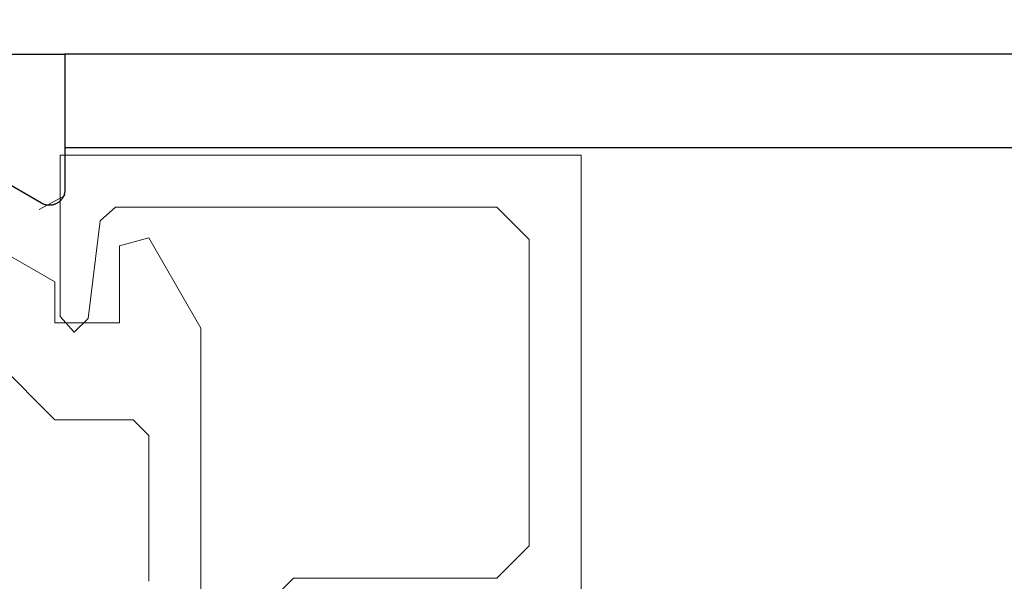
# Model space of a CAD drawing. Extents: x 0 to 171, y -1 to 179.
# Drawn here: x 24 to 25, y 15 to 15 of the extents above; entities that cross this region are included whole.
import ezdxf

# ---------------------------------------------------------------- set-up
doc = ezdxf.new("R2010")
doc.units = 0
doc.header["$MEASUREMENT"] = 0
doc.header["$PDMODE"] = 2
doc.layers.get('0').update_dxf_attribs({"linetype": 'CONTINUOUS'})
doc.layers.get('Defpoints').update_dxf_attribs({"linetype": 'CONTINUOUS'})
for name, color, linetype, lineweight in [('Dimension', 2, 'CONTINUOUS', 15), ('Object', 7, 'CONTINUOUS', 30), ('OBJECT DETAIL', 254, 'CONTINUOUS', 20)]:
    doc.layers.add(name, color=color, linetype=linetype, lineweight=lineweight)
doc.styles.get("Standard").update_dxf_attribs({"font": 'ARIAL.TTF'})
doc.dimstyles.new('Nabco Dimension Arch Style - Autocad', dxfattribs={"dimscale": 7, "dimtxt": 0.125, "dimasz": 0.125, "dimexe": 0.04, "dimexo": 0.04, "dimgap": 0.04, "dimtad": 0, "dimdec": 4, "dimrnd": 2e-05, "dimzin": 4, "dimdsep": 46, "dimlunit": 5, "dimtxsty": 'Standard', "dimcen": 0, "dimclrd": 256, "dimclre": 256, "dimclrt": 256, "dimadec": 1, "dimazin": 1, "dimtm": 1e-09, "dimtfac": 1, "dimtdec": 4, "dimtofl": 0, "dimtmove": 0, "dimatfit": 3, "dimfxl": 0, "dimfrac": 2, "dimtolj": 1, "dimtzin": 4, "dimlwd": -1, "dimlwe": -1, "dimarcsym": 0})

# ---------------------------------------------------------------- blocks, each defined once
blk = doc.blocks.new('NESTILE')
for p, q in [((-0.02285, -1.51077), (-0.10984, -1.56102)), ((-0.00036, -1.65383), (-0.00036, -1.52376)), ((-2.00009, -1.65383), (-0.00036, -1.65383))]:
    blk.add_line(p, q)
at = {"flags": 128}
blk.add_lwpolyline([(-0.00036, -1.52377), (-0.00037, -1.52314), (-0.00041, -1.52251), (-0.00047, -1.52188), (-0.00057, -1.52126), (-0.00068, -1.52065), (-0.00083, -1.52003), (-0.001, -1.51943), (-0.00119, -1.51883), (-0.00141, -1.51824), (-0.00165, -1.51766), (-0.00192, -1.51709), (-0.00221, -1.51654), (-0.00253, -1.51599), (-0.00286, -1.51546), (-0.00322, -1.51495), (-0.0036, -1.51444), (-0.004, -1.51396), (-0.00442, -1.51349), (-0.00486, -1.51304), (-0.00532, -1.51261), (-0.00579, -1.5122), (-0.00629, -1.51181), (-0.00679, -1.51144), (-0.00732, -1.5111), (-0.00785, -1.51077), (-0.00841, -1.51047), (-0.00897, -1.51019), (-0.00954, -1.50993), (-0.01013, -1.5097), (-0.01072, -1.50949), (-0.01132, -1.50931), (-0.01193, -1.50916), (-0.01254, -1.50903), (-0.01316, -1.50892), (-0.01379, -1.50884), (-0.01441, -1.50879), (-0.01504, -1.50876), (-0.01567, -1.50876), (-0.0163, -1.50879), (-0.01692, -1.50884), (-0.01754, -1.50892), (-0.01816, -1.50903), (-0.01878, -1.50916), (-0.01939, -1.50931), (-0.01999, -1.50949), (-0.02058, -1.5097), (-0.02117, -1.50993), (-0.02174, -1.51019), (-0.0223, -1.51047), (-0.02285, -1.51077)], dxfattribs=at)
blk = doc.blocks.new('*D21')
at = {"layer": 'Defpoints', "color": 0}
for p in [(22.64878, 18.38852), (22.64878, 16.09713), (31.16516, 14.78654)]:
    blk.add_point(p, dxfattribs=at)
at = {"layer": 'Dimension'}
for p, q in [((22.64878, 16.21713), (22.64878, 18.50852)), ((31.16516, 14.90654), (31.16516, 18.50852)), ((23.02378, 18.38852), (24.5316, 18.38852)), ((30.79016, 18.38852), (29.28234, 18.38852))]:
    blk.add_line(p, q, dxfattribs=at)
for points in [[(23.02378, 18.45102), (23.02378, 18.32602), (22.64878, 18.38852)], [(30.79016, 18.45102), (30.79016, 18.32602), (31.16516, 18.38852)]]:
    blk.add_solid(points, dxfattribs=at)
at = {"layer": 'Dimension', "insert": (26.90697, 18.38852), "char_height": 0.375, "attachment_point": 5}
blk.add_mtext('\\A1;SLIDING WINDOW', dxfattribs=at)
blk = doc.blocks.new('GLSTOP')
for p, q in [((-0.66738, 0.77842), (-0.16733, 0.77842)), ((-0.66738, 0.19707), (-0.66738, 0.77842)), ((-0.16733, 0.77842), (-0.16733, 0.62332)), ((-0.17202, 0.73959), (-0.14733, 0.72614)), ((-0.58638, 0.72839), (-0.61737, 0.69737)), ((-0.22061, 0.72839), (-0.58637, 0.72839)), ((-0.20572, 0.7152), (-0.22062, 0.72839)), ((-0.04279, 0.72575), (-0.16233, 0.6567)), ((-0.20572, 0.71521), (-0.19421, 0.62149)), ((-0.25233, 0.69889), (-0.30234, 0.61222)), ((-0.22433, 0.69138), (-0.25233, 0.69889)), ((-0.22433, 0.69138), (-0.22433, 0.61732)), ((-0.16233, 0.6567), (-0.16233, 0.61732)), ((-0.22433, 0.61732), (-0.16233, 0.61732)), ((-0.19422, 0.62149), (-0.18083, 0.60839)), ((-0.18083, 0.60839), (-0.16733, 0.62332)), ((-0.30234, 0.2571), (-0.30234, 0.61222)), ((-0.16233, 0.52426), (-0.10032, 0.5863)), ((-0.23735, 0.52426), (-0.25234, 0.50925)), ((-0.23734, 0.52426), (-0.16233, 0.52426)), ((-0.25234, 0.50925), (-0.25234, 0.36917)), ((-0.61737, 0.40319), (-0.58638, 0.37217)), ((-0.58637, 0.37217), (-0.3911, 0.37217)), ((-0.3261, 0.30713), (-0.39111, 0.37217))]:
    blk.add_line(p, q)
at = {"layer": 'OBJECT DETAIL'}
blk.add_line((-0.61737, 0.69737), (-0.61737, 0.40319), dxfattribs=at)

msp = doc.modelspace()

# ---------------------------------------------------------------- linework, layer by layer
at = {"layer": 'Object'}
for p, q in [((29.590661, 15.352617), (24.248029, 15.352307)), ((29.590662, 15.285117), (24.24803, 15.284807))]:
    msp.add_line(p, q, dxfattribs=at)

# ---------------------------------------------------------------- block references
at = {"layer": 'Object', "xscale": -0.75, "yscale": 0.75, "zscale": 0.75, "rotation": 180}
msp.add_blockref('NESTILE', (24.248296, 14.111935), dxfattribs=at)
at = {"layer": 'OBJECT DETAIL', "xscale": -0.75, "yscale": 0.75, "zscale": 0.75}
msp.add_blockref('GLSTOP', (24.119048, 14.695826), dxfattribs=at)

# ---------------------------------------------------------------- dimensions: what is measured, and where the dimension line sits
at = {"layer": 'Dimension'}
dim = msp.add_linear_dim(base=(22.648778, 18.388523), p1=(31.165163, 14.786541), p2=(22.648778, 16.097135), angle=180, text='SLIDING WINDOW', dimstyle='Nabco Dimension Arch Style - Autocad', override={"dimscale": 3, "dimlfac": 1.333333, "dimpost": '\\X'}, dxfattribs=at)
dim.commit()
dim.dimension.update_dxf_attribs({"geometry": '*D21', "text_midpoint": (26.906971, 18.388523)})

doc.saveas('drawing.dxf')
